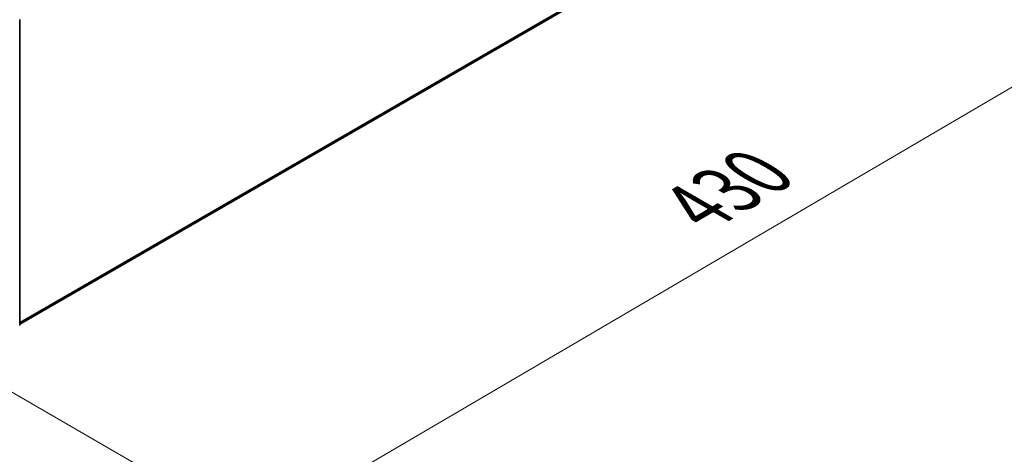
# Model space of a CAD drawing. Units: millimetres. Extents: x 36 to 10849, y 20 to 1987.
# Drawn here: x 217 to 307, y 504 to 544 of the extents above; entities that cross this region are included whole.
import ezdxf

# ---------------------------------------------------------------- set-up
doc = ezdxf.new("R2010")
doc.units = ezdxf.units.MM
doc.header["$LTSCALE"] = 2.5
doc.layers.get('Defpoints').update_dxf_attribs({"lineweight": 25})
for name, color, linetype, lineweight in [('Dimension (ISO)', 7, 'Continuous', 18), ('Visible (ISO)', 7, 'Continuous', 35), ('Visible Narrow (ISO)', 7, 'Continuous', 25)]:
    doc.layers.add(name, color=color, linetype=linetype, lineweight=lineweight)
doc.styles.add('Note Text (TK)', font='MS PGothic.ttf')
doc.dimstyles.new('Default - Method 1b (TK)', dxfattribs={"dimscale": 2.5, "dimtxt": 2.5, "dimasz": 2.5, "dimexe": 1, "dimexo": 1.5, "dimgap": 1, "dimtad": 1, "dimdsep": 46, "dimtxsty": 'Note Text (TK)', "dimblk": 'OPEN', "dimcen": 0.09, "dimdle": 5, "dimclrd": 100, "dimclre": 100, "dimclrt": 7, "dimadec": 1, "dimazin": 1, "dimtfac": 1, "dimtmove": 0, "dimatfit": 3, "dimldrblk": 'OPEN', "dimfxl": 1, "dimtolj": 1, "dimlwd": -1, "dimlwe": -1, "dimarcsym": 0})

# ---------------------------------------------------------------- blocks, each defined once
blk = doc.blocks.new('_Open')
at = {"color": 0, "linetype": 'ByBlock', "lineweight": -2}
for p, q in [((-1, 0.167), (0, 0)), ((-1, -0.167), (0, 0)), ((0, 0), (-1, 0))]:
    blk.add_line(p, q, dxfattribs=at)
blk = doc.blocks.new('*D23')
at = {"layer": 'Defpoints', "color": 0}
for p in [(304.367, 567.522), (208.051, 514.757), (238.483, 497.188)]:
    blk.add_point(p, dxfattribs=at)
at = {"layer": 'Dimension (ISO)', "color": 100}
for p, q in [((308.104, 565.365), (334.164, 550.318)), ((326.28, 548.599), (243.876, 500.346)), ((211.788, 512.6), (240.974, 495.749))]:
    blk.add_line(p, q, dxfattribs=at)
at = {"layer": 'Dimension (ISO)', "color": 100, "xscale": 6.25, "yscale": 6.25, "zscale": 6.25}
for p, rotation in [((331.673, 551.757), 30.35179296787228), ((238.483, 497.188), 210.3517929678723)]:
    blk.add_blockref('_Open', p, dxfattribs=dict(at, rotation=rotation))
at = {"layer": 'Dimension (ISO)', "color": 7, "insert": (278.686, 526.581), "char_height": 6.25, "attachment_point": 4, "rotation": 30.35179, "style": 'Note Text (TK)'}
blk.add_mtext('\\A1;{\\Q-29.648;\\W0.819;\\H0.816x;430}', dxfattribs=at)

msp = doc.modelspace()

# ---------------------------------------------------------------- linework, layer by layer
at = {"layer": 'Visible (ISO)'}
for p, q in [((217.313, 515.9986), (300.6737, 564.1269)), ((217.313, 543.6273), (217.313, 515.9632))]:
    msp.add_line(p, q, dxfattribs=at)
for centre, start, end in [((217.2193, 543.6273), 0, 26.995508), ((217.2193, 515.9632), 308.948276, 0)]:
    msp.add_arc(centre, 0.0937, start, end, dxfattribs=at)
at = {"layer": 'Visible Narrow (ISO)'}
for p, q in [((301.2103, 564.5878), (217.313, 516.1497)), ((217.313, 516.1184), (301.1949, 564.5477)), ((300.6778, 564.1297), (217.313, 515.999))]:
    msp.add_line(p, q, dxfattribs=at)
for centre, major_axis in [((217.2193, 543.6273), (0.0938, 0)), ((217.2193, 515.9632), (0.0937, 0))]:
    msp.add_ellipse(centre, major_axis=major_axis, ratio=0.5773503, start_param=5.4977871, end_param=6.2831853, dxfattribs=at)

# ---------------------------------------------------------------- dimensions: what is measured, and where the dimension line sits
at = {"layer": 'Dimension (ISO)', "color": 100}
dim = msp.add_linear_dim(base=(238.4826, 497.1876), p1=(304.3667, 567.5221), p2=(208.0512, 514.7571), angle=30.351793, text='{\\Q-29.648;\\W0.819;\\H0.816x;430}', dimstyle='Default - Method 1b (TK)', override={"dimgap": 1, "dimdec": 0, "dimlfac": 0.4, "dimtol": 0, "dimlim": 0, "dimtp": 0, "dimtm": 0, "dimtdec": 0, "dimtofl": 0, "dimatfit": 1}, dxfattribs=at)
dim.commit()
dim.dimension.update_dxf_attribs({"geometry": '*D23', "text_midpoint": (285.0778, 524.4722), "dimtype": 160})

doc.saveas('drawing.dxf')
